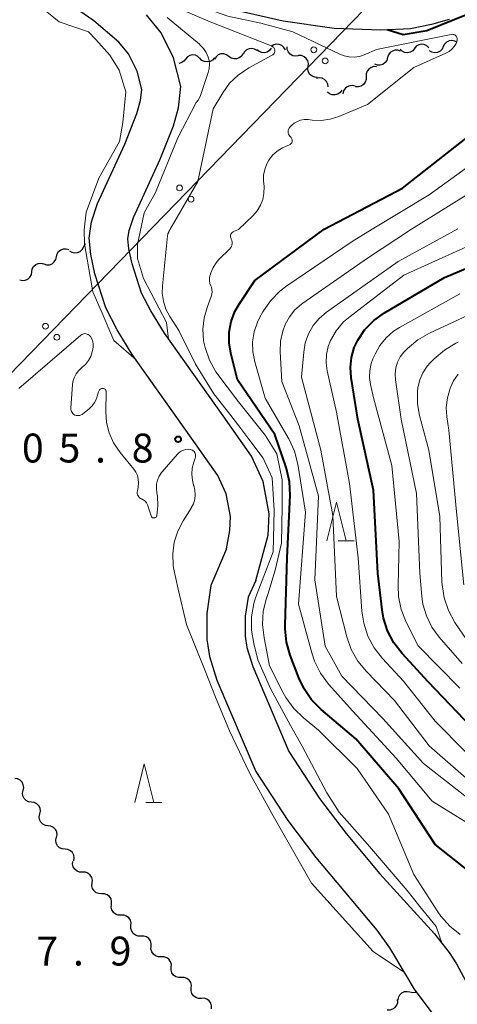
# Model space of a CAD drawing. Units: metres. Extents: x -70000 to -68000, y 27000 to 28500.
# Drawn here: x -69426 to -69369, y 27069 to 27197 of the extents above; entities that cross this region are included whole.
import ezdxf

# ---------------------------------------------------------------- set-up
doc = ezdxf.new("R2010")
doc.units = ezdxf.units.M
for name, color, linetype, lineweight in [('210100_道路縁(街区線)', 7, 'Continuous', 30), ('426500_送電線', 7, 'Continuous', 30), ('510100_河川', 7, 'Continuous', 30), ('510200_細流', 7, 'Continuous', 30), ('633200_針葉樹林', 7, 'Continuous', 13), ('710100_等高線(計曲線)', 7, 'Continuous', 40), ('710200_等高線(主曲線)', 7, 'Continuous', 13), ('731200_図化機測定による標高点', 7, 'Continuous', 40)]:
    doc.layers.add(name, color=color, linetype=linetype, lineweight=lineweight)
doc.styles.add('Style-WORKING', font='MS Gothic.ttf')

msp = doc.modelspace()

# ---------------------------------------------------------------- linework, layer by layer
at = {"layer": '210100_道路縁(街区線)', "linetype": 'Continuous', "lineweight": 30, "flags": 128}
for points in [[(-69385.31, 27195.73), (-69391.93, 27196.67), (-69399.94, 27198.5), (-69405.43, 27200.43), (-69407.36, 27201.57), (-69411.44, 27204.5), (-69415.83, 27207.26), (-69419.38, 27209.14), (-69421.92, 27210.04), (-69428.1, 27211.76), (-69435.15, 27213.76), (-69438.62, 27214.54), (-69442.7, 27214.91), (-69449.51, 27215.05), (-69457.94, 27215.22), (-69461.07, 27215.51), (-69466.25, 27216.56), (-69469.82, 27217.59), (-69482.53, 27221.32), (-69491.92, 27223.48), (-69502.4, 27224.17), (-69514.98, 27224.03)], [(-69370.4, 27196.91), (-69372.69, 27196.26), (-69375.42, 27195.69), (-69379.28, 27195.53), (-69385.31, 27195.73)]]:
    msp.add_lwpolyline(points, dxfattribs=at)
at = {"layer": '426500_送電線', "linetype": 'Continuous', "lineweight": 13, "flags": 128}
msp.add_lwpolyline([(-69565.57, 27000), (-69533.87, 27041.1), (-69118.73, 27468.98), (-68921.06, 27784.9), (-68658.16, 28205.88), (-68522.16, 28424.39), (-68459.41, 28499.95)], dxfattribs=at)
at = {"layer": '426500_送電線', "linetype": 'Continuous', "lineweight": 13}
for centre in [(-69387.96, 27192.97), (-69386.48, 27191.52), (-69405.37, 27175.03), (-69403.89, 27173.58), (-69422.78, 27157.08), (-69421.3, 27155.64)]:
    msp.add_circle(centre, 0.375, dxfattribs=at)
at = {"layer": '510100_河川', "linetype": 'Continuous', "lineweight": 30, "flags": 128}
for points in [[(-69399.29, 27128.17), (-69398.84, 27130.56), (-69398.75, 27132.39), (-69399.32, 27135.34), (-69400.41, 27137.69), (-69403.83, 27142.55), (-69411.51, 27153.42), (-69413.48, 27156.6), (-69414.94, 27159.46), (-69416.38, 27163.9), (-69416.9, 27166.38), (-69417.11, 27168.51), (-69416.82, 27170.63), (-69416.03, 27173.03), (-69412.49, 27180.73), (-69410.91, 27184.69), (-69410.44, 27186.38), (-69410.28, 27187.82), (-69410.89, 27190.18), (-69411.99, 27192.45), (-69413.25, 27193.97), (-69416.52, 27196.75), (-69418.46, 27198.09)], [(-69395.48, 27124.08), (-69393.87, 27129.97), (-69393.73, 27132.74), (-69394.52, 27136.9), (-69396.06, 27140.2), (-69399.74, 27145.43), (-69407.34, 27156.18), (-69409.12, 27159.06), (-69410.3, 27161.38), (-69411.54, 27165.19), (-69411.95, 27167.14), (-69412.08, 27168.41), (-69411.93, 27169.5), (-69411.37, 27171.2), (-69407.89, 27178.76), (-69406.16, 27183.09), (-69405.51, 27185.43), (-69405.21, 27188.19), (-69406.18, 27191.92), (-69407.75, 27195.17), (-69409.67, 27197.49)], [(-69399.29, 27128.17), (-69401.3, 27123.44), (-69401.86, 27119.8), (-69401.86, 27116.42), (-69401.5, 27114.21), (-69400.53, 27111.11), (-69395.46, 27099.28)], [(-69395.48, 27124.08), (-69396.48, 27121.89), (-69396.86, 27119.42), (-69396.86, 27116.82), (-69396.63, 27115.36), (-69395.85, 27112.92), (-69391.19, 27101.87)], [(-69391.19, 27101.87), (-69387.22, 27095.78), (-69383.77, 27091.23), (-69379.4, 27086), (-69372.29, 27078.19), (-69370.4, 27075.77), (-69369.46, 27074.29), (-69364.98, 27066.02), (-69361.98, 27062.01), (-69359.03, 27059.2), (-69354, 27055.34), (-69345.1, 27049.46), (-69341.8, 27046.83), (-69340.18, 27045.07), (-69338.14, 27042.38), (-69335.69, 27038.31), (-69333.8, 27033.72), (-69333.13, 27031.75)], [(-69395.46, 27099.28), (-69391.31, 27092.9), (-69387.68, 27088.11), (-69383.17, 27082.71), (-69379.77, 27078.67), (-69378.14, 27076.39), (-69376, 27072.84), (-69374.95, 27071.02), (-69369.33, 27063.5), (-69365.73, 27058.67), (-69362.28, 27055.4), (-69356.9, 27051.26), (-69348.04, 27045.41), (-69345.22, 27043.16), (-69344.02, 27041.86), (-69342.29, 27039.58), (-69340.08, 27035.9), (-69338.36, 27031.65), (-69337.89, 27030.2)]]:
    msp.add_lwpolyline(points, dxfattribs=at)
at = {"layer": '510200_細流', "linetype": 'Continuous', "lineweight": 30, "flags": 128}
for points in [[(-69391.65, 27192.96), (-69391.83, 27193.28), (-69392.1, 27193.53), (-69392.44, 27193.67), (-69392.81, 27193.69), (-69393.16, 27193.6), (-69393.47, 27193.4)], [(-69373.02, 27193.23), (-69373.29, 27193.49), (-69373.62, 27193.64), (-69373.98, 27193.68), (-69374.34, 27193.6), (-69374.66, 27193.42), (-69374.89, 27193.13)], [(-69369.36, 27193.92), (-69369.68, 27194.1), (-69370.04, 27194.17), (-69370.4, 27194.13), (-69370.73, 27193.97), (-69370.99, 27193.71), (-69371.16, 27193.38)], [(-69402.73, 27191.85), (-69402.99, 27192.1), (-69403.32, 27192.26), (-69403.69, 27192.3), (-69404.05, 27192.22), (-69404.36, 27192.04), (-69404.6, 27191.76)], [(-69399, 27192.11), (-69399.29, 27192.33), (-69399.64, 27192.44), (-69400.01, 27192.43), (-69400.35, 27192.3), (-69400.64, 27192.07), (-69400.84, 27191.76)], [(-69397.15, 27192.45), (-69397.35, 27192.14), (-69397.64, 27191.92), (-69397.98, 27191.79), (-69398.35, 27191.78), (-69398.7, 27191.89), (-69399, 27192.11)], [(-69395.32, 27192.86), (-69395.64, 27193.06), (-69395.99, 27193.14), (-69396.36, 27193.11), (-69396.69, 27192.96), (-69396.96, 27192.71), (-69397.14, 27192.39)], [(-69393.48, 27193.19), (-69393.7, 27192.89), (-69394, 27192.68), (-69394.36, 27192.58), (-69394.72, 27192.6), (-69395.06, 27192.73), (-69395.35, 27192.97)], [(-69389.98, 27192.17), (-69390.34, 27192.12), (-69390.7, 27192.19), (-69391.02, 27192.38), (-69391.26, 27192.65), (-69391.41, 27192.99), (-69391.43, 27193.36)], [(-69388.7, 27190.81), (-69388.66, 27191.17), (-69388.75, 27191.53), (-69388.94, 27191.84), (-69389.22, 27192.07), (-69389.57, 27192.21), (-69389.93, 27192.22)], [(-69376.7, 27192.78), (-69377.04, 27192.91), (-69377.41, 27192.92), (-69377.76, 27192.81), (-69378.06, 27192.6), (-69378.27, 27192.3), (-69378.38, 27191.95)], [(-69374.89, 27193.13), (-69375.13, 27192.85), (-69375.44, 27192.67), (-69375.8, 27192.59), (-69376.17, 27192.63), (-69376.5, 27192.78), (-69376.77, 27193.04)], [(-69371.16, 27193.38), (-69371.32, 27193.05), (-69371.58, 27192.79), (-69371.91, 27192.63), (-69372.27, 27192.58), (-69372.63, 27192.65), (-69372.95, 27192.84)], [(-69404.6, 27191.76), (-69404.84, 27191.48), (-69405.15, 27191.29), (-69405.49, 27191.21)], [(-69400.85, 27191.91), (-69401.1, 27191.63), (-69401.42, 27191.46), (-69401.78, 27191.39), (-69402.14, 27191.44), (-69402.47, 27191.6), (-69402.73, 27191.87)], [(-69378.38, 27191.95), (-69378.48, 27191.6), (-69378.7, 27191.3), (-69379, 27191.08), (-69379.35, 27190.98), (-69379.71, 27190.99), (-69380.06, 27191.12)], [(-69387.47, 27189.39), (-69387.84, 27189.4), (-69388.18, 27189.54), (-69388.46, 27189.77), (-69388.65, 27190.08), (-69388.74, 27190.44), (-69388.7, 27190.81)], [(-69379.81, 27190.75), (-69380.17, 27190.78), (-69380.52, 27190.68), (-69380.83, 27190.47), (-69381.05, 27190.18), (-69381.17, 27189.83), (-69381.17, 27189.46)], [(-69386.08, 27188.15), (-69386.13, 27188.51), (-69386.29, 27188.84), (-69386.55, 27189.1), (-69386.88, 27189.27), (-69387.24, 27189.32), (-69387.6, 27189.25)], [(-69382.57, 27188.23), (-69382.92, 27188.33), (-69383.29, 27188.31), (-69383.63, 27188.18), (-69383.91, 27187.94), (-69384.1, 27187.63), (-69384.18, 27187.27)], [(-69381.17, 27189.46), (-69381.16, 27189.1), (-69381.28, 27188.75), (-69381.5, 27188.46), (-69381.81, 27188.25), (-69382.16, 27188.15), (-69382.53, 27188.17)], [(-69384.34, 27187.72), (-69384.55, 27187.42), (-69384.85, 27187.21), (-69385.2, 27187.1), (-69385.57, 27187.12), (-69385.91, 27187.25), (-69386.2, 27187.48)], [(-69421.35, 27166.1), (-69421.27, 27166.46), (-69421.07, 27166.77), (-69420.79, 27167), (-69420.44, 27167.13), (-69420.08, 27167.14), (-69419.73, 27167.03)], [(-69419.65, 27166.88), (-69419.34, 27166.69), (-69418.99, 27166.6), (-69418.62, 27166.64), (-69418.28, 27166.79), (-69418.01, 27167.04), (-69417.84, 27167.36)], [(-69417.84, 27167.36), (-69417.67, 27167.68), (-69417.57, 27167.77)], [(-69424.55, 27164.15), (-69424.49, 27164.51), (-69424.31, 27164.83), (-69424.04, 27165.08), (-69423.71, 27165.23), (-69423.34, 27165.26), (-69422.98, 27165.17)], [(-69422.98, 27165.17), (-69422.63, 27165.06), (-69422.26, 27165.07), (-69421.92, 27165.2), (-69421.63, 27165.43), (-69421.44, 27165.74), (-69421.35, 27166.1)], [(-69426.12, 27163.12), (-69425.76, 27163.03), (-69425.4, 27163.06), (-69425.06, 27163.21), (-69424.79, 27163.46), (-69424.61, 27163.78), (-69424.55, 27164.15)], [(-69425.68, 27096.82), (-69425.6, 27097.18), (-69425.65, 27097.55), (-69425.81, 27097.88), (-69426.07, 27098.14), (-69426.39, 27098.3), (-69426.76, 27098.35)], [(-69424.59, 27095.29), (-69424.96, 27095.34), (-69425.28, 27095.51), (-69425.54, 27095.77), (-69425.7, 27096.1), (-69425.75, 27096.46), (-69425.68, 27096.82)], [(-69423.51, 27093.76), (-69423.43, 27094.12), (-69423.48, 27094.49), (-69423.64, 27094.82), (-69423.9, 27095.08), (-69424.23, 27095.24), (-69424.59, 27095.29)], [(-69422.43, 27092.23), (-69422.79, 27092.28), (-69423.12, 27092.45), (-69423.38, 27092.71), (-69423.54, 27093.04), (-69423.58, 27093.4), (-69423.51, 27093.76)], [(-69421.34, 27090.7), (-69421.27, 27091.06), (-69421.32, 27091.42), (-69421.48, 27091.76), (-69421.73, 27092.02), (-69422.06, 27092.18), (-69422.43, 27092.23)], [(-69420.24, 27089.19), (-69420.6, 27089.22), (-69420.94, 27089.38), (-69421.21, 27089.63), (-69421.38, 27089.96), (-69421.43, 27090.32), (-69421.37, 27090.68)], [(-69419.11, 27087.69), (-69419.05, 27088.05), (-69419.1, 27088.41), (-69419.28, 27088.74), (-69419.54, 27088.99), (-69419.88, 27089.15), (-69420.24, 27089.19)], [(-69417.97, 27086.2), (-69418.34, 27086.21), (-69418.68, 27086.33), (-69418.97, 27086.57), (-69419.17, 27086.88), (-69419.25, 27087.23), (-69419.22, 27087.6)], [(-69416.72, 27084.8), (-69416.69, 27085.17), (-69416.78, 27085.53), (-69416.97, 27085.83), (-69417.26, 27086.06), (-69417.6, 27086.19), (-69417.97, 27086.2)], [(-69415.47, 27083.41), (-69415.84, 27083.42), (-69416.18, 27083.54), (-69416.47, 27083.77), (-69416.66, 27084.08), (-69416.75, 27084.44), (-69416.72, 27084.8)], [(-69414.22, 27082.01), (-69414.19, 27082.38), (-69414.27, 27082.73), (-69414.47, 27083.04), (-69414.76, 27083.27), (-69415.1, 27083.4), (-69415.47, 27083.41)], [(-69412.97, 27080.61), (-69413.34, 27080.62), (-69413.68, 27080.75), (-69413.97, 27080.98), (-69414.16, 27081.29), (-69414.25, 27081.64), (-69414.22, 27082.01)], [(-69411.68, 27079.25), (-69411.66, 27079.62), (-69411.76, 27079.97), (-69411.97, 27080.28), (-69412.26, 27080.49), (-69412.61, 27080.61), (-69412.98, 27080.6)], [(-69410.37, 27077.91), (-69410.74, 27077.9), (-69411.09, 27078.01), (-69411.38, 27078.23), (-69411.59, 27078.53), (-69411.7, 27078.89), (-69411.68, 27079.25)], [(-69409.07, 27076.56), (-69409.05, 27076.93), (-69409.15, 27077.28), (-69409.36, 27077.58), (-69409.66, 27077.8), (-69410.01, 27077.91), (-69410.37, 27077.91)], [(-69407.76, 27075.21), (-69408.13, 27075.21), (-69408.48, 27075.32), (-69408.78, 27075.54), (-69408.98, 27075.84), (-69409.09, 27076.19), (-69409.07, 27076.56)], [(-69406.46, 27073.87), (-69406.44, 27074.23), (-69406.54, 27074.58), (-69406.75, 27074.89), (-69407.05, 27075.1), (-69407.4, 27075.22), (-69407.76, 27075.21)], [(-69405.16, 27072.52), (-69405.52, 27072.51), (-69405.87, 27072.62), (-69406.17, 27072.84), (-69406.38, 27073.15), (-69406.48, 27073.5), (-69406.46, 27073.87)], [(-69403.85, 27071.17), (-69403.83, 27071.54), (-69403.93, 27071.89), (-69404.14, 27072.19), (-69404.44, 27072.41), (-69404.79, 27072.52), (-69405.16, 27072.52)], [(-69402.55, 27069.82), (-69402.92, 27069.82), (-69403.26, 27069.93), (-69403.56, 27070.15), (-69403.77, 27070.45), (-69403.87, 27070.8), (-69403.85, 27071.17)], [(-69377.02, 27069.58), (-69376.96, 27069.95), (-69376.8, 27070.27), (-69376.53, 27070.53), (-69376.2, 27070.69), (-69375.84, 27070.73), (-69375.48, 27070.65)], [(-69401.24, 27068.48), (-69401.23, 27068.84), (-69401.33, 27069.2), (-69401.54, 27069.5), (-69401.83, 27069.72), (-69402.18, 27069.83), (-69402.55, 27069.82)], [(-69378.42, 27068.35), (-69378.06, 27068.33), (-69377.71, 27068.44), (-69377.4, 27068.65), (-69377.19, 27068.94), (-69377.07, 27069.29), (-69377.08, 27069.66)], [(-69375.48, 27070.65), (-69375.12, 27070.58), (-69374.76, 27070.62), (-69374.69, 27070.65)]]:
    msp.add_lwpolyline(points, dxfattribs=at)
at = {"layer": '633200_針葉樹林', "linetype": 'Continuous', "lineweight": 13}
for p, q in [((-69384.81, 27129.22), (-69382.73, 27129.22)), ((-69409.74, 27095.25), (-69407.66, 27095.25))]:
    msp.add_line(p, q, dxfattribs=at)
at = {"layer": '633200_針葉樹林', "linetype": 'Continuous', "lineweight": 13, "flags": 128}
for points in [[(-69386.27, 27129.22), (-69385.02, 27134.22), (-69383.77, 27129.22)], [(-69411.2, 27095.25), (-69409.95, 27100.25), (-69408.7, 27095.25)]]:
    msp.add_lwpolyline(points, dxfattribs=at)
at = {"layer": '710100_等高線(計曲線)', "linetype": 'Continuous', "lineweight": 40, "flags": 128}
for points, elevation in [([(-69362.06, 27200.3), (-69363.51, 27199.34), (-69365.11, 27198.64), (-69365.71, 27198.46), (-69369.68, 27196.88), (-69373.29, 27195.43), (-69376.35, 27194.91), (-69378.45, 27195.57)], 110), ([(-69386.6, 27169.67), (-69376.46, 27175), (-69365, 27184.01)], 110), ([(-69366.63, 27085.37), (-69372.21, 27089.79), (-69376.91, 27097), (-69382.49, 27103.51), (-69387.01, 27107.34), (-69388.24, 27108.58), (-69389.23, 27110.01), (-69389.9, 27111.41), (-69391.03, 27114.39), (-69391.51, 27116.06), (-69391.69, 27117.8), (-69391.68, 27118.25), (-69391.42, 27127), (-69391.04, 27135.15), (-69391.11, 27136.89), (-69391.48, 27138.59), (-69391.57, 27138.85), (-69393, 27143.03), (-69397.86, 27150.14), (-69398.74, 27153.57), (-69398.96, 27154.94), (-69398.95, 27156.32), (-69398.7, 27157.68), (-69398.21, 27158.98), (-69397.66, 27159.95), (-69395.62, 27163), (-69386.6, 27169.67)], 110), ([(-69367.46, 27105), (-69373.1, 27110.9), (-69376.51, 27114.6), (-69377.58, 27115.97), (-69378.39, 27117.52), (-69378.92, 27119.18), (-69379.1, 27120.25), (-69379.64, 27125), (-69380.2, 27135.8), (-69382.26, 27145), (-69383.12, 27150.44), (-69383.21, 27151.74), (-69383.07, 27153.04), (-69382.71, 27154.3), (-69382.26, 27155.26), (-69381.33, 27156.64), (-69380.17, 27157.83), (-69378.77, 27158.84), (-69371, 27163.41), (-69359.91, 27168.09)], 120)]:
    msp.add_lwpolyline(points, dxfattribs=dict(at, elevation=elevation))
at = {"layer": '710200_等高線(主曲線)', "linetype": 'Continuous', "lineweight": 13, "flags": 128}
for points, elevation in [([(-69380.4, 27169.69), (-69373, 27174.13), (-69361.73, 27182.27), (-69354.45, 27187.55), (-69352.4, 27188.27), (-69351.52, 27188.68), (-69350.71, 27189.23), (-69350.02, 27189.92), (-69349.45, 27190.71), (-69349.33, 27190.92), (-69346.09, 27197), (-69344.53, 27205.47), (-69344.19, 27208.56), (-69343.84, 27210.27), (-69343.02, 27211.71), (-69341.4, 27213.76), (-69341.11, 27214.72)], 112), ([(-69369.59, 27194.83), (-69369.68, 27194.89), (-69369.79, 27194.94), (-69369.9, 27194.97), (-69370.02, 27194.98), (-69370.14, 27194.96), (-69379.81, 27193), (-69381.41, 27192.32), (-69382.04, 27192.11), (-69382.7, 27192.02), (-69383.37, 27192.04), (-69384.03, 27192.18), (-69384.56, 27192.39), (-69390.69, 27195.31), (-69394.83, 27196.43), (-69399.11, 27197.34), (-69405.17, 27199.51), (-69409.13, 27201.75), (-69412.41, 27204.13), (-69414.11, 27205.35), (-69415.36, 27206.97)], 108), ([(-69406.63, 27169.61), (-69403, 27175.89), (-69401, 27185.3), (-69399.76, 27187.39), (-69398.88, 27188.62), (-69397.79, 27189.69), (-69396.4, 27190.62), (-69393.36, 27192.26), (-69393.26, 27192.33), (-69393.17, 27192.41), (-69393.1, 27192.5), (-69393.05, 27192.61), (-69393.01, 27192.73), (-69393, 27192.84), (-69393, 27192.86), (-69393.01, 27192.97), (-69393.04, 27193.07), (-69393.08, 27193.16), (-69393.14, 27193.25), (-69393.21, 27193.32), (-69393.3, 27193.38), (-69393.38, 27193.42), (-69401.4, 27196.6), (-69409, 27199.87)], 106), ([(-69422.59, 27197.89), (-69421, 27196.62), (-69417.19, 27195.31), (-69416.25, 27194.29), (-69414.43, 27192.29), (-69413.21, 27190.32), (-69412.35, 27187.52), (-69412.75, 27183.52), (-69413.15, 27181.06), (-69415.84, 27176.31), (-69417.5, 27171.87), (-69417.74, 27169.58), (-69417.71, 27167.79), (-69416.61, 27161.55), (-69415.56, 27159.08), (-69413.92, 27155.24), (-69411.02, 27152.72)], 104), ([(-69375.26, 27169.7), (-69365, 27176.07), (-69354.32, 27183), (-69353.23, 27183.32), (-69352.8, 27183.41), (-69352.37, 27183.42), (-69351.93, 27183.36), (-69351.67, 27183.28), (-69351.44, 27183.22), (-69351.2, 27183.2), (-69350.96, 27183.22), (-69350.73, 27183.28), (-69350.51, 27183.39), (-69350.31, 27183.52), (-69350.28, 27183.55), (-69345.9, 27187.5), (-69344.71, 27188.78), (-69343.76, 27190.24), (-69343.37, 27191.06), (-69342.24, 27193.76), (-69341.4, 27197.56)], 114), ([(-69403.23, 27186.11), (-69402.95, 27186.45), (-69402.74, 27186.83), (-69402.67, 27187.03), (-69401.65, 27190), (-69401.52, 27190.52), (-69401.48, 27191.05), (-69401.54, 27191.59), (-69401.65, 27192), (-69401.92, 27192.6), (-69402.29, 27193.15), (-69402.74, 27193.62), (-69402.81, 27193.68), (-69407, 27197.15)], 104), ([(-69397.74, 27169.64), (-69395.84, 27171.47), (-69395.3, 27172.08), (-69394.88, 27172.78), (-69394.59, 27173.53), (-69394.43, 27174.33), (-69394.42, 27175.2), (-69394.48, 27175.94), (-69394.47, 27176.7), (-69394.33, 27177.44), (-69394.07, 27178.16), (-69393.8, 27178.64), (-69393.31, 27179.28), (-69392.71, 27179.82), (-69392.03, 27180.25), (-69391.63, 27180.43), (-69391.12, 27180.63), (-69391.03, 27180.68), (-69390.95, 27180.74), (-69390.88, 27180.82), (-69390.82, 27180.9), (-69390.78, 27181), (-69390.76, 27181.1), (-69390.75, 27181.2), (-69390.76, 27181.3), (-69390.79, 27181.4), (-69390.84, 27181.49), (-69390.9, 27181.58), (-69390.96, 27181.64), (-69391.08, 27181.75), (-69391.17, 27181.88), (-69391.23, 27182.02), (-69391.28, 27182.17), (-69391.29, 27182.33), (-69391.28, 27182.49), (-69391.24, 27182.64), (-69391.17, 27182.79), (-69391.08, 27182.92), (-69391.02, 27182.98), (-69390.83, 27183.17), (-69390.49, 27183.46), (-69390.09, 27183.68), (-69389.67, 27183.84), (-69389.23, 27183.92), (-69388.77, 27183.92), (-69388.68, 27183.91), (-69388.16, 27183.84), (-69386.99, 27183.8), (-69385.83, 27183.96), (-69384.73, 27184.31), (-69381, 27185.87), (-69375, 27190.66), (-69370.82, 27192.53), (-69370.41, 27192.75), (-69370.05, 27193.05), (-69369.74, 27193.4), (-69369.5, 27193.8), (-69369.38, 27194.1), (-69369.35, 27194.21), (-69369.34, 27194.32), (-69369.36, 27194.44), (-69369.39, 27194.55), (-69369.44, 27194.65), (-69369.5, 27194.75), (-69369.59, 27194.83)], 108), ([(-69406.8, 27155.42), (-69407.07, 27157.57), (-69410.06, 27163.28), (-69410.83, 27165.89), (-69410.85, 27167.71), (-69409.95, 27171.8), (-69408.49, 27174.42), (-69405.6, 27181.56), (-69403.23, 27186.11)], 104), ([(-69375.85, 27083.82), (-69381, 27089.84), (-69384.68, 27093.98), (-69386.28, 27096.52), (-69389.46, 27102.54), (-69390.99, 27105.24), (-69393.57, 27110.04), (-69395.22, 27113.79), (-69395.72, 27115.88), (-69396.04, 27117.63), (-69396.04, 27119.37), (-69395.74, 27121.09), (-69395.52, 27121.8), (-69394.66, 27124.06), (-69393.21, 27127.77), (-69393.1, 27133.16), (-69393.19, 27134.6), (-69393.35, 27137.4), (-69394.53, 27139.93), (-69396.52, 27142.6), (-69397.68, 27144.16), (-69398.86, 27145.65), (-69400.91, 27148.29), (-69403.29, 27152.15), (-69405.46, 27156.54), (-69406.64, 27158.36), (-69407.15, 27159.3), (-69407.48, 27160.32), (-69407.63, 27161.38), (-69407.6, 27162.33), (-69406.93, 27168.81), (-69406.88, 27169.07), (-69406.79, 27169.31), (-69406.76, 27169.36), (-69406.63, 27169.61)], 106), ([(-69401.26, 27160.94), (-69401.18, 27161.24), (-69401.15, 27161.55), (-69401.17, 27161.86), (-69401.25, 27162.16), (-69401.31, 27162.32), (-69401.43, 27162.64), (-69401.49, 27162.97), (-69401.49, 27163.3), (-69401.43, 27163.64), (-69401.41, 27163.71), (-69401.31, 27164), (-69401.03, 27164.69), (-69400.63, 27165.32), (-69400.26, 27165.74), (-69398.87, 27167.13), (-69398.75, 27167.27), (-69398.65, 27167.44), (-69398.59, 27167.62), (-69398.55, 27167.81), (-69398.55, 27168), (-69398.59, 27168.19), (-69398.66, 27168.38), (-69398.7, 27168.46), (-69398.74, 27168.57), (-69398.76, 27168.68), (-69398.76, 27168.8), (-69398.75, 27168.91), (-69398.71, 27169.02), (-69398.65, 27169.12), (-69398.58, 27169.21), (-69398.49, 27169.29), (-69398.39, 27169.35), (-69398.37, 27169.36), (-69397.74, 27169.64)], 108), ([(-69367.5, 27092.24), (-69372.6, 27095.4), (-69377.29, 27101), (-69382.9, 27107.1), (-69386.04, 27110.63), (-69387.08, 27112.03), (-69387.86, 27113.59), (-69388.22, 27114.67), (-69389.94, 27121), (-69389.05, 27132.95), (-69390.04, 27139.16), (-69390.47, 27140.85), (-69391.18, 27142.44), (-69391.28, 27142.61), (-69394.27, 27147.73), (-69395.63, 27152.46), (-69395.88, 27153.75), (-69395.91, 27155.06), (-69395.71, 27156.36), (-69395.28, 27157.6), (-69394.96, 27158.25), (-69394.57, 27158.95), (-69393.58, 27160.39), (-69392.36, 27161.63), (-69391.46, 27162.32), (-69383, 27168.06), (-69380.4, 27169.69)], 112), ([(-69366.99, 27095.01), (-69373.71, 27100.29), (-69379, 27106.15), (-69384.34, 27111.66), (-69386.47, 27115.53), (-69387.83, 27124.17), (-69387.33, 27135), (-69389.84, 27144.16), (-69392.11, 27149.89), (-69392.31, 27153.75), (-69392.26, 27155.12), (-69391.97, 27156.46), (-69391.66, 27157.3), (-69391.11, 27158.3), (-69390.4, 27159.2), (-69389.54, 27159.96), (-69389.4, 27160.06), (-69381, 27165.92), (-69375.26, 27169.7)], 114), ([(-69337.79, 27069), (-69342.21, 27075.79), (-69348.57, 27083), (-69353.49, 27088.51), (-69361, 27092.57), (-69366.82, 27097.18), (-69373, 27102.62), (-69377.49, 27108.51), (-69381.14, 27112.26), (-69382.24, 27113.61), (-69383.09, 27115.13), (-69383.66, 27116.75), (-69385, 27122), (-69385.51, 27132.49), (-69387.06, 27141), (-69389.54, 27150.46), (-69389.27, 27153.73), (-69389.06, 27154.94), (-69388.65, 27156.1), (-69388.04, 27157.16), (-69387.26, 27158.1), (-69386.32, 27158.9), (-69377, 27165.5), (-69369.26, 27169.72)], 116), ([(-69368.21, 27101.79), (-69372.2, 27105.8), (-69376.3, 27111), (-69379.05, 27113.94), (-69380.12, 27115.32), (-69380.94, 27116.86), (-69381.48, 27118.51), (-69381.71, 27120.07), (-69382.2, 27127), (-69383.32, 27136.68), (-69385, 27145.92), (-69386.22, 27151.3), (-69386.36, 27152.34), (-69386.32, 27153.4), (-69386.09, 27154.43), (-69385.79, 27155.21), (-69385.05, 27156.5), (-69384.09, 27157.64), (-69383.26, 27158.36), (-69376.28, 27163.72), (-69365, 27168.82)], 118), ([(-69368.95, 27078.11), (-69370.32, 27079.19), (-69371.49, 27080.49), (-69371.88, 27081.05), (-69375, 27085.88), (-69378.26, 27093.74), (-69382.32, 27099.68), (-69387.35, 27104.65), (-69389.31, 27106.24), (-69390.56, 27107.45), (-69391.59, 27108.86), (-69391.97, 27109.55), (-69393.69, 27113), (-69394.42, 27116.63), (-69394.62, 27118.36), (-69394.51, 27120.1), (-69394.09, 27121.79), (-69393.94, 27122.23), (-69392.97, 27125.41), (-69392.14, 27128.92), (-69392.06, 27133.68), (-69392.06, 27137.15), (-69392.77, 27140.53), (-69394.26, 27142.93), (-69397.75, 27147.27), (-69400.66, 27151.15), (-69401.5, 27152.66), (-69402.07, 27154.3), (-69402.25, 27155.2), (-69402.35, 27156.68), (-69402.19, 27158.16), (-69401.81, 27159.5), (-69401.26, 27160.94)], 108), ([(-69369, 27110.07), (-69374.43, 27115.57), (-69375.98, 27118.67), (-69376.62, 27120.29), (-69376.97, 27122), (-69377.03, 27123.4), (-69376.88, 27129.12), (-69377.83, 27139), (-69380.21, 27147.79), (-69380.61, 27149.51), (-69380.73, 27150.42), (-69380.7, 27151.34), (-69380.5, 27152.24), (-69380.28, 27152.84), (-69380, 27153.47), (-69379.38, 27154.59), (-69378.57, 27155.59), (-69377.6, 27156.43), (-69376.86, 27156.9), (-69369, 27161.27)], 122), ([(-69368.7, 27113.3), (-69371.7, 27116.73), (-69372.64, 27118.03), (-69373.34, 27119.46), (-69373.79, 27121), (-69373.93, 27122), (-69374.18, 27125), (-69374.64, 27135.36), (-69376.64, 27145), (-69377.37, 27150.13), (-69377.41, 27150.9), (-69377.32, 27151.66), (-69377.1, 27152.4), (-69376.75, 27153.09), (-69376.29, 27153.7), (-69376.12, 27153.88), (-69375.82, 27154.18), (-69374.48, 27155.3), (-69372.95, 27156.18), (-69363, 27160.8)], 124), ([(-69426.25, 27149), (-69418.18, 27155.92), (-69418.06, 27156), (-69417.93, 27156.07), (-69417.79, 27156.11), (-69417.64, 27156.12), (-69417.5, 27156.11)], 106), ([(-69417.5, 27156.11), (-69417.35, 27156.07), (-69417.22, 27156.01), (-69417.1, 27155.93), (-69417, 27155.83), (-69416.94, 27155.76), (-69416.76, 27155.45), (-69416.64, 27155.11), (-69416.58, 27154.75), (-69416.58, 27154.39), (-69416.63, 27154.1), (-69416.71, 27153.77), (-69416.91, 27153.17), (-69417.21, 27152.61), (-69417.6, 27152.11), (-69418, 27151.75), (-69418.08, 27151.69), (-69418.48, 27151.31), (-69418.8, 27150.88), (-69419.05, 27150.39), (-69419.21, 27149.87), (-69419.27, 27149.47), (-69419.49, 27146.47), (-69419.49, 27146.31), (-69419.46, 27146.15), (-69419.41, 27146), (-69419.32, 27145.86), (-69419.22, 27145.73), (-69419.09, 27145.63), (-69418.95, 27145.55), (-69418.8, 27145.5), (-69418.64, 27145.47), (-69418.47, 27145.47), (-69418.31, 27145.5), (-69418.16, 27145.56), (-69418.02, 27145.64), (-69417.99, 27145.67), (-69417.12, 27146.36), (-69416.73, 27146.73), (-69416.41, 27147.16), (-69416.17, 27147.65), (-69416.05, 27148), (-69415.91, 27148.55), (-69415.87, 27148.65), (-69415.82, 27148.74), (-69415.76, 27148.82), (-69415.68, 27148.89), (-69415.59, 27148.94), (-69415.49, 27148.98), (-69415.39, 27149), (-69415.33, 27149), (-69415.25, 27148.99), (-69415.18, 27148.97), (-69415.11, 27148.94), (-69415.04, 27148.89), (-69414.99, 27148.84), (-69414.94, 27148.78), (-69414.91, 27148.7), (-69414.89, 27148.63), (-69414.88, 27148.55), (-69414.94, 27146), (-69414.84, 27144.59), (-69414.51, 27143.22), (-69413.94, 27141.93)], 106), ([(-69367.12, 27114.88), (-69369.64, 27118.63), (-69370.48, 27120.16), (-69371.04, 27121.8), (-69371.31, 27123.53), (-69371.33, 27123.86), (-69371.62, 27132.38), (-69373.02, 27141), (-69374.23, 27145.47), (-69374.5, 27147.01), (-69374.5, 27148.57), (-69374.44, 27149.14), (-69374.2, 27150.13), (-69373.79, 27151.05), (-69373.23, 27151.9), (-69372.84, 27152.34), (-69372.35, 27152.84), (-69371.02, 27153.98), (-69369.52, 27154.86), (-69369.24, 27154.99)], 126), ([(-69368.49, 27123.51), (-69369.44, 27133), (-69370.43, 27143.57), (-69370.69, 27145.31), (-69370.77, 27146.54), (-69370.62, 27147.77), (-69370.37, 27148.71), (-69370.26, 27149.03), (-69369.82, 27150), (-69369.21, 27150.87)], 128), ([(-69413.94, 27141.93), (-69413.09, 27140.68), (-69411.32, 27138.52), (-69411.04, 27138.13), (-69410.85, 27137.69), (-69410.73, 27137.22), (-69410.69, 27136.75), (-69410.74, 27136.23), (-69410.85, 27135.68), (-69410.87, 27135.52), (-69410.86, 27135.36), (-69410.82, 27135.21), (-69410.76, 27135.06), (-69410.67, 27134.93), (-69410.56, 27134.81), (-69410.43, 27134.71), (-69410.32, 27134.66), (-69410.08, 27134.52), (-69409.86, 27134.35), (-69409.68, 27134.15), (-69409.53, 27133.91), (-69409.43, 27133.65), (-69409.08, 27132.46), (-69409.06, 27132.4), (-69409.02, 27132.34), (-69408.98, 27132.29), (-69408.93, 27132.25), (-69408.87, 27132.22), (-69408.8, 27132.2), (-69408.74, 27132.19), (-69408.67, 27132.19), (-69408.6, 27132.2), (-69408.54, 27132.23), (-69408.48, 27132.26), (-69408.43, 27132.3), (-69408.39, 27132.36), (-69408.36, 27132.42), (-69408.34, 27132.48), (-69408.18, 27133.75), (-69408.25, 27135.03), (-69408.32, 27135.47), (-69408.33, 27135.49), (-69408.39, 27136.03), (-69408.36, 27136.58), (-69408.23, 27137.11), (-69408.01, 27137.62), (-69407.71, 27138.07), (-69407.63, 27138.17), (-69405.66, 27140.46), (-69405.43, 27140.69), (-69405.17, 27140.86), (-69404.88, 27141), (-69404.57, 27141.07), (-69404.26, 27141.1), (-69404, 27141.08), (-69403.86, 27141.04), (-69403.72, 27140.98), (-69403.6, 27140.9), (-69403.5, 27140.8), (-69403.41, 27140.68), (-69403.35, 27140.55), (-69403.31, 27140.41), (-69403.29, 27140.27), (-69403.3, 27140.12)], 106), ([(-69403.3, 27140.12), (-69403.34, 27139.97), (-69403.53, 27139.43), (-69403.73, 27138.66), (-69403.79, 27137.87), (-69403.71, 27137.08), (-69403.55, 27136.45), (-69403.53, 27136.39), (-69403.38, 27135.81), (-69403.35, 27135.21), (-69403.41, 27134.61), (-69403.58, 27134.04), (-69403.85, 27133.5), (-69403.88, 27133.44), (-69404.91, 27131.82), (-69405.61, 27130.48), (-69406.07, 27129.03), (-69406.27, 27127.53), (-69406.2, 27126.01), (-69406.15, 27125.7), (-69405.54, 27122.93), (-69404.49, 27118.36), (-69402.16, 27112.56), (-69400.7, 27108.93), (-69398.88, 27104.54), (-69396.3, 27099.1), (-69393.39, 27093.82), (-69388.26, 27084.76), (-69380.26, 27075.9), (-69376.2, 27073.17)], 106), ([(-69371.29, 27076.9), (-69372.09, 27079.16), (-69374.22, 27081.75), (-69375.85, 27083.82)], 106)]:
    msp.add_lwpolyline(points, dxfattribs=dict(at, elevation=elevation))
at = {"layer": '731200_図化機測定による標高点', "linetype": 'Continuous', "lineweight": 40}
msp.add_circle((-69405.57, 27142.4, 105.76), 0.375, dxfattribs=at)

# ---------------------------------------------------------------- texts
at = {"layer": '731200_図化機測定による標高点', "linetype": 'Continuous', "lineweight": 40, "style": 'Style-WORKING'}
for s, p in [('0', (-69425.84, 27139.39, -10)), ('5', (-69421.09, 27139.39, -10)), ('8', (-69411.59, 27139.39, -10)), ('.', (-69416.34, 27139.39, -10)), ('7', (-69423.96, 27074.08, -10)), ('9', (-69414.46, 27074.08, -10)), ('.', (-69419.21, 27074.08, -10))]:
    msp.add_text(s, height=3.75, dxfattribs=at).set_placement(p)

doc.saveas('drawing.dxf')
